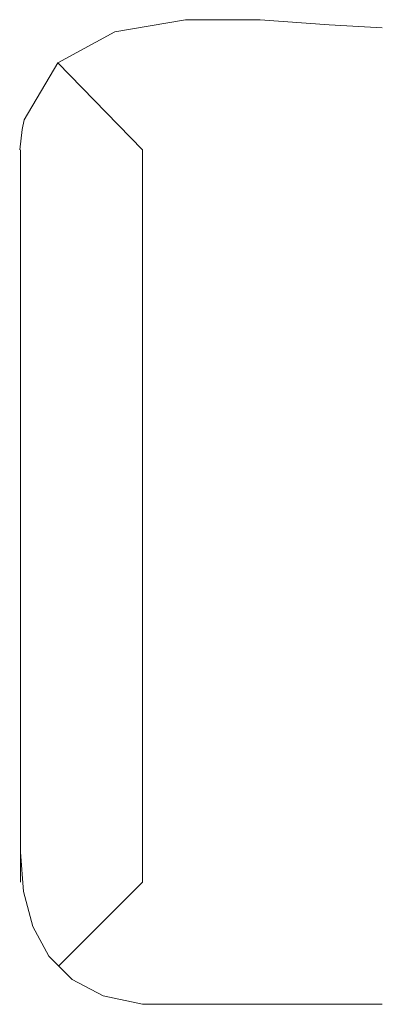
# Model space of a CAD drawing. Units: millimetres. Extents: x 2282678 to 4616967, y 84379 to 232863.
# Drawn here: x 4616966 to 4616967, y 217319 to 217322 of the extents above; entities that cross this region are included whole.
import ezdxf

# ---------------------------------------------------------------- set-up
doc = ezdxf.new("R2010")
doc.units = ezdxf.units.MM
doc.layers.add('KUM MEZGLS', color=7, linetype='Continuous', lineweight=13)

msp = doc.modelspace()

# ---------------------------------------------------------------- linework, layer by layer
at = {"layer": 'KUM MEZGLS', "color": 7, "lineweight": 0}
for p, q in [((4616966.2094, 217321.5387), (4616966.0339, 217321.5087)), ((4616966.2094, 217321.5387), (4616966.0339, 217321.5087)), ((4616966.3946, 217321.5388), (4616966.2094, 217321.5387)), ((4616966.3946, 217321.5388), (4616966.2094, 217321.5387)), ((4616966.5654, 217321.5263), (4616966.3946, 217321.5388)), ((4616966.5654, 217321.5263), (4616966.3946, 217321.5388)), ((4616966.6977, 217321.5183), (4616966.5654, 217321.5263)), ((4616966.6977, 217321.5183), (4616966.5654, 217321.5263)), ((4616966.0339, 217321.5087), (4616965.8922, 217321.4316)), ((4616966.0339, 217321.5087), (4616965.8922, 217321.4316)), ((4616965.8922, 217321.4316), (4616965.8085, 217321.2902)), ((4616965.8922, 217321.4316), (4616965.8085, 217321.2902)), ((4616965.8085, 217321.2902), (4616965.8035, 217321.2657)), ((4616965.8085, 217321.2902), (4616965.8035, 217321.2657)), ((4616965.8035, 217321.2657), (4616965.7974, 217321.215)), ((4616965.8035, 217321.2657), (4616965.7974, 217321.215)), ((4616965.7991, 217321.215), (4616965.7991, 217319.3952)), ((4616965.7991, 217321.215), (4616965.7991, 217319.3952)), ((4616965.7991, 217319.4701), (4616965.8065, 217319.3723)), ((4616965.7991, 217319.4701), (4616965.8065, 217319.3723)), ((4616965.8065, 217319.3723), (4616965.8296, 217319.2854)), ((4616965.8065, 217319.3723), (4616965.8296, 217319.2854)), ((4616965.8296, 217319.2854), (4616965.8696, 217319.2116)), ((4616965.8296, 217319.2854), (4616965.8696, 217319.2116)), ((4616965.8696, 217319.2116), (4616965.9276, 217319.1533)), ((4616965.8696, 217319.2116), (4616965.9276, 217319.1533)), ((4616965.9276, 217319.1533), (4616966.0048, 217319.1126)), ((4616965.9276, 217319.1533), (4616966.0048, 217319.1126)), ((4616966.0048, 217319.1126), (4616966.1024, 217319.0919)), ((4616966.0048, 217319.1126), (4616966.1024, 217319.0919)), ((4616966.1024, 217319.0919), (4616966.6977, 217319.0919))]:
    msp.add_line(p, q, dxfattribs=at)
for points in [[(4616965.8939, 217319.1871, 0), (4616965.8939, 217319.1871, 0), (4616966.1024, 217319.3952, 0), (4616966.1024, 217319.3952, 0), (4616966.1024, 217319.3952, 0), (4616966.1024, 217321.215, 0), (4616966.1024, 217321.215, 0), (4616965.8922, 217321.4316, 0), (4616965.8922, 217321.4316, 0), (4616965.8922, 217321.4316, 0)], [(4616965.8939, 217319.1871, 0), (4616965.8939, 217319.1871, 0), (4616966.1024, 217319.3952, 0), (4616966.1024, 217319.3952, 0), (4616966.1024, 217319.3952, 0), (4616966.1024, 217321.215, 0), (4616966.1024, 217321.215, 0), (4616965.8922, 217321.4316, 0), (4616965.8922, 217321.4316, 0), (4616965.8922, 217321.4316, 0)], [(4616965.7991, 217319.4701, 0), (4616965.7991, 217319.4701, 0), (4616965.7991, 217319.4701, 0), (4616965.7991, 217319.4701, 0), (4616965.7991, 217319.4701, 0), (4616965.7991, 217320.6945, 0), (4616965.7991, 217320.6945, 0), (4616965.799, 217321.2144, 0), (4616965.799, 217321.2144, 0), (4616965.799, 217321.2144, 0)], [(4616965.7991, 217319.4701, 0), (4616965.7991, 217319.4701, 0), (4616965.7991, 217319.4701, 0), (4616965.7991, 217319.4701, 0), (4616965.7991, 217319.4701, 0), (4616965.7991, 217320.6945, 0), (4616965.7991, 217320.6945, 0), (4616965.799, 217321.2144, 0), (4616965.799, 217321.2144, 0), (4616965.799, 217321.2144, 0)]]:
    msp.add_polyline3d(points, dxfattribs=at)

doc.saveas('drawing.dxf')
